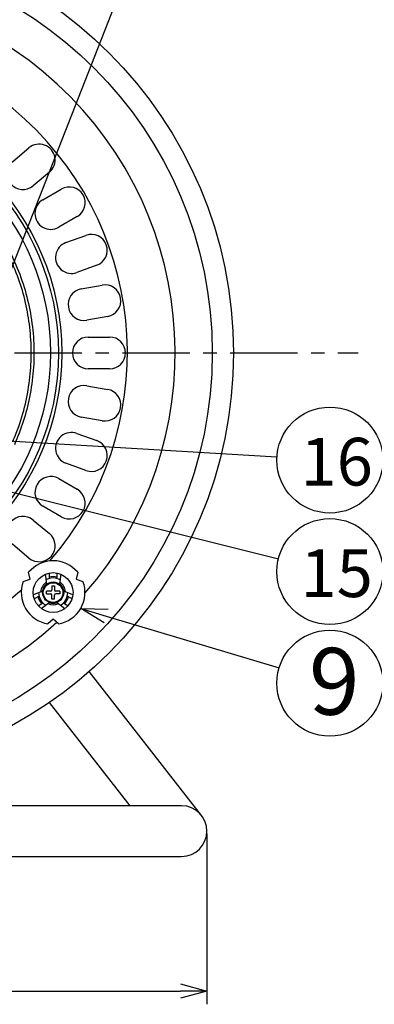
# Model space of a CAD drawing. Units: inches. Extents: x 1503 to 1908, y 70 to 355.
# Drawn here: x 1625 to 1658, y 206 to 299 of the extents above; entities that cross this region are included whole.
import ezdxf

# ---------------------------------------------------------------- set-up
doc = ezdxf.new("R2010")
doc.units = ezdxf.units.IN
doc.header["$LTSCALE"] = 0.2
doc.linetypes.add('CENTER', pattern=[50.8, 31.75, -6.35, 6.35, -6.35])
doc.styles.add('高4.5', font='txt.shx', dxfattribs={"height": 4.5, "bigfont": 'bigfont.shx'})
doc.styles.add('高6.3', font='txt.shx', dxfattribs={"height": 6.3, "bigfont": 'bigfont.shx'})

msp = doc.modelspace()

# ---------------------------------------------------------------- linework, layer by layer
for p, q in [((1623.53, 273.395), (1644.401, 326.745)), ((1617.457, 259.477), (1649.312, 257.569)), ((1614.837, 256.605), (1649.452, 247.959)), ((1633.207, 242.553), (1649.514, 237.658)), ((1642.712, 222.014), (1642.712, 205.926)), ((1570.212, 207.176), (1640.212, 207.176))]:
    msp.add_line(p, q)
at = {"color": 3}
for p, q in [((1624.404, 285.439), (1625.936, 286.724)), ((1627.864, 284.426), (1626.333, 283.141)), ((1627.249, 281.832), (1628.981, 282.831)), ((1630.481, 280.233), (1628.749, 279.234)), ((1629.425, 277.785), (1631.303, 278.469)), ((1632.329, 275.65), (1630.451, 274.966)), ((1630.864, 273.423), (1632.833, 273.77)), ((1633.354, 270.815), (1631.385, 270.468)), ((1631.525, 268.876), (1633.524, 268.876)), ((1633.524, 265.876), (1631.525, 265.876)), ((1631.385, 264.284), (1633.354, 263.937)), ((1632.833, 260.983), (1630.864, 261.33)), ((1630.451, 259.786), (1632.329, 259.103)), ((1631.303, 256.283), (1629.425, 256.967)), ((1628.749, 255.519), (1630.481, 254.519)), ((1628.981, 251.921), (1627.249, 252.921)), ((1626.333, 251.612), (1627.864, 250.327)), ((1625.936, 248.029), (1624.404, 249.314)), ((1626.049, 246.022), (1625.902, 246.684)), ((1627.465, 246.491), (1627.585, 245.581)), ((1627.839, 246.609), (1627.839, 246.095)), ((1628.589, 246.095), (1628.589, 246.609)), ((1628.843, 245.581), (1628.963, 246.491)), ((1630.526, 246.684), (1630.379, 246.022)), ((1625.402, 245.818), (1626.049, 246.022)), ((1630.379, 246.022), (1631.026, 245.818)), ((1627.199, 244.912), (1626.351, 244.561)), ((1626.881, 244.435), (1626.435, 244.178)), ((1630.077, 244.561), (1629.229, 244.912)), ((1629.992, 244.178), (1629.547, 244.435)), ((1626.81, 243.529), (1627.256, 243.786)), ((1627.099, 243.264), (1627.827, 243.823)), ((1628.601, 243.823), (1629.328, 243.264)), ((1629.172, 243.786), (1629.617, 243.529)), ((1628.214, 242.272), (1627.714, 241.814)), ((1628.714, 241.814), (1628.214, 242.272)), ((1642.208, 223.73), (1631.62, 237.333)), ((1627.852, 234.401), (1635.44, 224.651)), ((1640.324, 224.651), (1611.751, 224.651)), ((1570.099, 219.876), (1640.324, 219.876))]:
    msp.add_line(p, q, dxfattribs=at)
at = {"color": 7, "linetype": 'CENTER'}
msp.add_line((1553.462, 267.376), (1656.962, 267.376), dxfattribs=at)
at = {"color": 7}
for p, q in [((1628.089, 245.397), (1628.339, 245.397)), ((1628.089, 245.397), (1628.089, 245.022)), ((1628.339, 245.397), (1628.339, 245.022)), ((1627.964, 244.897), (1627.589, 244.897)), ((1627.589, 244.647), (1627.589, 244.897)), ((1627.589, 244.647), (1627.964, 244.647)), ((1628.089, 244.147), (1628.089, 244.522)), ((1628.339, 244.147), (1628.339, 244.522)), ((1628.839, 244.897), (1628.464, 244.897)), ((1628.839, 244.647), (1628.464, 244.647)), ((1628.839, 244.897), (1628.839, 244.647)), ((1628.339, 244.147), (1628.089, 244.147))]:
    msp.add_line(p, q, dxfattribs=at)
at = {"color": 0, "linetype": 'ByBlock', "lineweight": -2}
for p, q in [((1633.014, 241.912), (1630.812, 243.272)), ((1630.812, 243.272), (1633.399, 243.195)), ((1630.812, 243.272), (1633.207, 242.553)), ((1640.212, 207.846), (1642.712, 207.176)), ((1642.712, 207.176), (1640.212, 206.506)), ((1642.712, 207.176), (1640.212, 207.176))]:
    msp.add_line(p, q, dxfattribs=at)
at = {"color": 3}
for centre, radius in [((1605.212, 267.376), 40), ((1605.212, 267.376), 38), ((1605.212, 267.376), 23.812), ((1605.212, 267.376), 23.5), ((1605.212, 267.376), 22.75), ((1628.214, 244.772), 1.875), ((1628.214, 244.772), 1)]:
    msp.add_circle(centre, radius, dxfattribs=at)
for centre in [(1654.303, 257.27), (1654.303, 246.748), (1654.303, 236.221)]:
    msp.add_circle(centre, 5)
at = {"color": 7}
msp.add_circle((1628.214, 244.772), 0.925, dxfattribs=at)
at = {"color": 3}
for centre, radius, start, end in [((1605.212, 267.376), 34.5, 318.90897, 312.56373), ((1605.212, 267.376), 30, 319.15579, 311.84421), ((1626.9, 285.575), 1.5, 310, 130), ((1625.369, 284.29), 1.5, 130, 310), ((1629.731, 281.532), 1.5, 300, 120), ((1627.999, 280.533), 1.5, 120, 300), ((1629.938, 276.376), 1.5, 110, 290), ((1631.816, 277.06), 1.5, 290, 110), ((1631.125, 271.945), 1.5, 100, 280), ((1633.094, 272.293), 1.5, 280, 100), ((1631.525, 267.376), 1.5, 90, 270), ((1633.524, 267.376), 1.5, 270, 90), ((1631.125, 262.807), 1.5, 80, 260), ((1633.094, 262.46), 1.5, 260, 80), ((1629.938, 258.377), 1.5, 70, 250), ((1631.816, 257.693), 1.5, 250, 70), ((1627.999, 254.22), 1.5, 60, 240), ((1629.731, 253.22), 1.5, 240, 60), ((1625.369, 250.463), 1.5, 50, 230), ((1626.9, 249.178), 1.5, 230, 50), ((1628.214, 244.772), 3, 39.59407, 140.40593), ((1628.214, 244.772), 1.5, 75.52249, 104.47751), ((1628.214, 244.772), 3, 159.59407, 260.40593), ((1628.214, 244.772), 1.165, 123.89045, 176.10955), ((1628.214, 244.772), 1.025, 127.84016, 172.15984), ((1628.214, 244.772), 1.375, 60.37964, 119.62036), ((1628.214, 244.772), 3, 279.59407, 20.40593), ((1628.214, 244.772), 1.025, 7.84016, 52.15984), ((1628.214, 244.772), 1.165, 3.89045, 56.10955), ((1628.214, 244.772), 1.5, 195.52249, 224.47751), ((1628.214, 244.772), 1.375, 180.37964, 239.62036), ((1628.214, 244.772), 1.375, 300.37964, 0), ((1628.214, 244.772), 1.5, 315.52249, 344.47751), ((1628.214, 244.772), 1.165, 243.89045, 296.10955), ((1628.214, 244.772), 1.025, 247.84016, 292.15984), ((1640.324, 222.264), 2.388, 270, 90)]:
    msp.add_arc(centre, radius, start, end, dxfattribs=at)
at = {"color": 7}
for centre, start, end in [((1627.964, 245.022), 270.06189, 359.93811), ((1627.964, 244.522), 0.06189, 89.93811), ((1628.464, 245.022), 180.06189, 269.93811), ((1628.464, 244.522), 90.06189, 179.93811)]:
    msp.add_arc(centre, 0.125, start, end, dxfattribs=at)
at = {"color": 3}
for points, knots in [([(1609.582, 288.119), (1610.39, 287.919), (1612.028, 287.514), (1614.376, 286.54), (1616.611, 285.304), (1618.679, 283.805), (1620.552, 282.07), (1622.205, 280.122), (1623.612, 277.99), (1624.752, 275.706), (1625.612, 273.299), (1626.176, 270.809), (1626.437, 268.269), (1626.393, 265.713), (1626.047, 263.251), (1625.453, 260.897), (1624.859, 259.444), (1624.562, 258.717)], [0, 0, 0, 0, 0.06602, 0.133842, 0.201076, 0.268397, 0.336138, 0.403314, 0.470764, 0.538408, 0.605561, 0.67317, 0.740658, 0.807824, 0.875555, 0.937721, 1, 1, 1, 1]), ([(1624.404, 258.992), (1624.519, 259.267), (1624.968, 260.333), (1625.571, 262.261), (1626.036, 264.725), (1626.194, 267.154), (1626.086, 269.51), (1625.718, 271.84), (1625.084, 274.113), (1624.202, 276.301), (1623.083, 278.378), (1621.732, 280.312), (1620.176, 282.085), (1618.432, 283.675), (1616.518, 285.054), (1614.461, 286.208), (1612.242, 287.168), (1610.67, 287.583), (1609.857, 287.798)], [0, 0, 0, 0, 0.024265, 0.094218, 0.164172, 0.22805, 0.292131, 0.356009, 0.419888, 0.48397, 0.547849, 0.611735, 0.675824, 0.73971, 0.803596, 0.867685, 0.93157, 1, 1, 1, 1])]:
    msp.add_open_spline(points, degree=3, knots=knots, dxfattribs=at)

# ---------------------------------------------------------------- texts
at = {"color": 4}
for s, height, style, p in [('16', 4.5, '高4.5', (1651.538, 254.867)), ('15', 4.5, '高4.5', (1651.538, 244.345)), ('9', 6.3, '高6.3', (1652.326, 233.247))]:
    msp.add_text(s, height=height, dxfattribs=dict(at, style=style)).set_placement(p)

doc.saveas('drawing.dxf')
